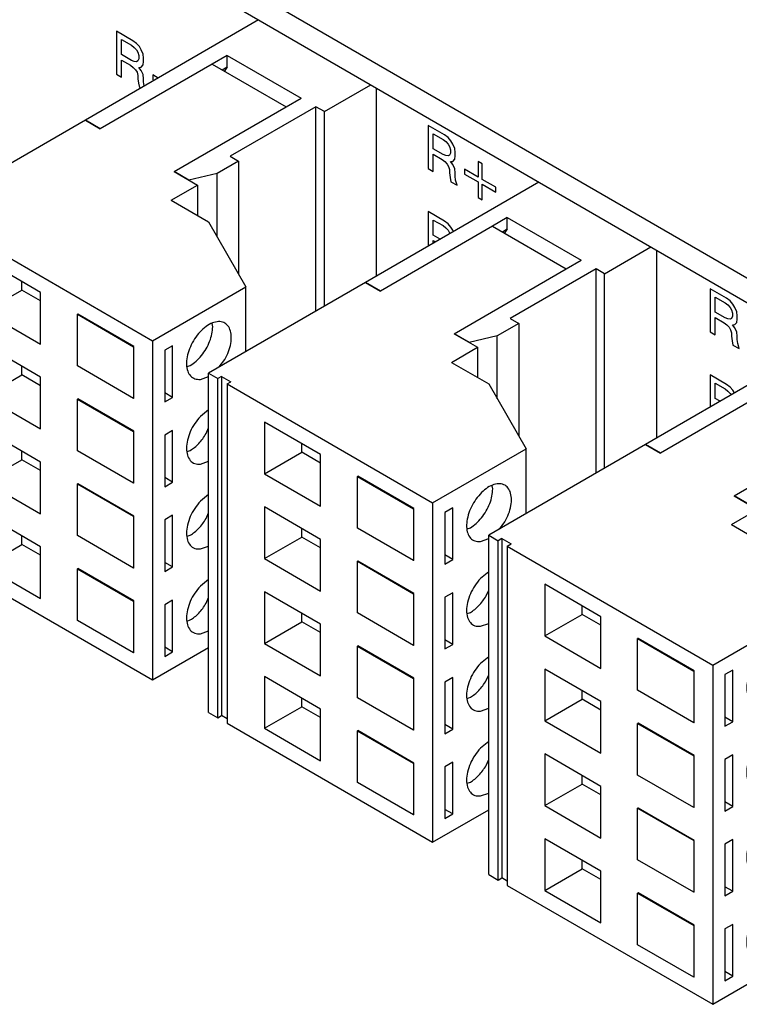
# Model space of a CAD drawing. Units: inches. Extents: x -10.7 to 10.3, y -4.9 to 7.4.
# Drawn here: x -1.2 to 0.2, y 4 to 5.9 of the extents above; entities that cross this region are included whole.
import ezdxf

# ---------------------------------------------------------------- set-up
doc = ezdxf.new("R2010")
doc.units = ezdxf.units.IN
doc.header["$MEASUREMENT"] = 0

# ---------------------------------------------------------------- blocks, each defined once
blk = doc.blocks.new('Connector_Female__116', base_point=(-0.2772, 4.005))
at = {"color": 7, "linetype": 'Continuous'}
for p, q in [((0.2602, 5.1711), (0.0481, 5.0483)), ((0.2602, 5.1711), (0.3998, 5.0902)), ((0.1877, 4.9675), (0.3998, 5.0902)), ((0.0198, 5.0647), (-0.2772, 4.8928)), ((0.0198, 5.0647), (0.0481, 5.0483)), ((0.1877, 4.9675), (0.2319, 4.9419)), ((0.1824, 4.9132), (0.2319, 4.9419)), ((0.2319, 4.9419), (0.2319, 4.8846)), ((0.1824, 4.9132), (0.2531, 4.8723)), ((-0.2772, 4.2506), (-0.2772, 4.8928)), ((-0.2772, 4.8928), (-0.2595, 4.8825)), ((-0.2525, 4.8866), (-0.2595, 4.8825)), ((-0.2525, 4.8866), (-0.2525, 4.2444)), ((-0.2525, 4.8866), (-0.2348, 4.8764)), ((-0.2595, 4.2403), (-0.2595, 4.8825)), ((-0.2419, 4.8723), (-0.2348, 4.8764)), ((-0.2419, 4.8723), (-0.2419, 4.2301)), ((-0.2419, 4.8723), (0.147, 4.6472)), ((0.2531, 4.8723), (0.3238, 4.7495)), ((-0.1711, 4.8), (-0.1711, 4.7022)), ((-0.0651, 4.7386), (-0.1711, 4.8)), ((-0.1004, 4.7431), (-0.1004, 4.7591)), ((-0.1711, 4.7022), (-0.1004, 4.7431)), ((-0.0651, 4.7226), (-0.1004, 4.7431)), ((-0.0651, 4.6408), (-0.0651, 4.7386)), ((0.147, 4.6472), (0.3238, 4.7495)), ((0.3238, 4.6267), (0.3238, 4.7495)), ((-0.1711, 4.7022), (-0.0651, 4.6408)), ((0.0056, 4.6977), (0.0049, 4.6973)), ((0.0049, 4.5994), (0.0049, 4.6973)), ((0.0049, 4.6973), (0.111, 4.6359)), ((0.1117, 4.6363), (0.0056, 4.6977)), ((0.2608, 4.6737), (0.2597, 4.6797)), ((0.147, 4.6472), (0.147, 4.005)), ((-0.1711, 4.6395), (-0.1711, 4.5416)), ((-0.0651, 4.5781), (-0.1711, 4.6395)), ((0.1117, 4.6363), (0.111, 4.6359)), ((0.111, 4.6359), (0.111, 4.5381)), ((0.1117, 4.5385), (0.1117, 4.6363)), ((0.185, 4.6378), (0.1701, 4.6292)), ((0.1701, 4.6292), (0.1701, 4.5313)), ((0.185, 4.54), (0.185, 4.6378)), ((0.2735, 4.5976), (0.2837, 4.6115)), ((-0.1004, 4.5825), (-0.1004, 4.5986)), ((0.111, 4.5381), (0.0049, 4.5994)), ((0.2125, 4.5982), (0.2184, 4.6002)), ((-0.1711, 4.5416), (-0.1004, 4.5825)), ((-0.0651, 4.5621), (-0.1004, 4.5825)), ((-0.0651, 4.4802), (-0.0651, 4.5781)), ((0.2375, 4.5741), (0.2531, 4.5795)), ((0.185, 4.54), (0.1701, 4.5486)), ((-0.1711, 4.5416), (-0.0651, 4.4802)), ((0.0056, 4.5372), (0.0049, 4.5368)), ((0.0049, 4.5368), (0.111, 4.4754)), ((0.0049, 4.4389), (0.0049, 4.5368)), ((0.1117, 4.4758), (0.0056, 4.5372)), ((0.1117, 4.5385), (0.111, 4.5381)), ((0.1701, 4.5313), (0.185, 4.54)), ((0.2531, 4.5166), (0.2375, 4.5039)), ((-0.0651, 4.4175), (-0.1711, 4.4789)), ((-0.1711, 4.4789), (-0.1711, 4.3811)), ((0.1117, 4.4758), (0.111, 4.4754)), ((0.111, 4.4754), (0.111, 4.3775)), ((0.1117, 4.3779), (0.1117, 4.4758)), ((0.185, 4.4773), (0.1701, 4.4687)), ((0.185, 4.3794), (0.185, 4.4773)), ((0.2484, 4.4714), (0.2531, 4.4823)), ((0.1701, 4.4687), (0.1701, 4.3708)), ((-0.1004, 4.422), (-0.1004, 4.438)), ((0.111, 4.3775), (0.0049, 4.4389)), ((0.2125, 4.4376), (0.2184, 4.4397)), ((-0.1711, 4.3811), (-0.1004, 4.422)), ((-0.0651, 4.4015), (-0.1004, 4.422)), ((-0.0651, 4.3197), (-0.0651, 4.4175)), ((0.2375, 4.4135), (0.2531, 4.419)), ((-0.1711, 4.3811), (-0.0651, 4.3197)), ((0.185, 4.3794), (0.1701, 4.3881)), ((0.0056, 4.3766), (0.0049, 4.3762)), ((0.0049, 4.2784), (0.0049, 4.3762)), ((0.0049, 4.3762), (0.111, 4.3148)), ((0.1117, 4.3152), (0.0056, 4.3766)), ((0.1117, 4.3779), (0.111, 4.3775)), ((0.1701, 4.3708), (0.185, 4.3794)), ((0.2531, 4.356), (0.2375, 4.3434)), ((-0.0651, 4.257), (-0.1711, 4.3184)), ((-0.1711, 4.3184), (-0.1711, 4.2205)), ((0.1117, 4.3152), (0.111, 4.3148)), ((0.111, 4.3148), (0.111, 4.217)), ((0.1117, 4.2174), (0.1117, 4.3152)), ((0.185, 4.3167), (0.1701, 4.3081)), ((0.1701, 4.3081), (0.1701, 4.2102)), ((0.185, 4.2189), (0.185, 4.3167)), ((0.2484, 4.3108), (0.2531, 4.3217)), ((-0.1004, 4.2614), (-0.1004, 4.2775)), ((0.111, 4.217), (0.0049, 4.2784)), ((0.2125, 4.2771), (0.2184, 4.2791)), ((-0.2772, 4.2506), (-0.2595, 4.2403)), ((-0.1711, 4.2205), (-0.1004, 4.2614)), ((-0.0651, 4.241), (-0.1004, 4.2614)), ((-0.0651, 4.1591), (-0.0651, 4.257)), ((0.2375, 4.253), (0.2531, 4.2584)), ((-0.2595, 4.2403), (-0.2525, 4.2444)), ((-0.2419, 4.2383), (-0.2525, 4.2444)), ((-0.2419, 4.2301), (0.147, 4.005)), ((-0.1711, 4.2205), (-0.0651, 4.1591)), ((0.0056, 4.2161), (0.0049, 4.2157)), ((0.0049, 4.1178), (0.0049, 4.2157)), ((0.0049, 4.2157), (0.111, 4.1543)), ((0.1117, 4.1547), (0.0056, 4.2161)), ((0.1117, 4.2174), (0.111, 4.217)), ((0.185, 4.2189), (0.1701, 4.2275)), ((0.1701, 4.2102), (0.185, 4.2189)), ((0.2531, 4.1955), (0.2375, 4.1829)), ((0.2484, 4.1503), (0.2531, 4.1612)), ((0.1117, 4.1547), (0.111, 4.1543)), ((0.111, 4.1543), (0.111, 4.0564)), ((0.1117, 4.0568), (0.1117, 4.1547)), ((0.185, 4.1562), (0.1701, 4.1476)), ((0.1701, 4.1476), (0.1701, 4.0497)), ((0.185, 4.0583), (0.185, 4.1562)), ((0.111, 4.0564), (0.0049, 4.1178)), ((0.2125, 4.1165), (0.2184, 4.1186)), ((0.2375, 4.0924), (0.2531, 4.0979)), ((0.147, 4.005), (0.2531, 4.0664)), ((0.185, 4.0583), (0.1701, 4.067)), ((0.1117, 4.0568), (0.111, 4.0564)), ((0.1701, 4.0497), (0.185, 4.0583))]:
    blk.add_line(p, q, dxfattribs=at)
for points, knots in [([(0.2837, 4.6115), (0.2863, 4.6165), (0.2914, 4.6262), (0.2955, 4.6415), (0.2967, 4.6557), (0.2945, 4.6681), (0.2888, 4.6778), (0.2796, 4.6834), (0.2684, 4.6838), (0.2566, 4.6798), (0.2447, 4.6719), (0.2336, 4.6608), (0.224, 4.6473), (0.2167, 4.6323), (0.2122, 4.6171), (0.2108, 4.6027), (0.2127, 4.5901), (0.2181, 4.5802), (0.2271, 4.5741), (0.234, 4.5741), (0.2375, 4.5741)], [0, 0, 0, 0, 0.0168436, 0.032802, 0.047151, 0.0595063, 0.0700716, 0.0798522, 0.0903286, 0.1025557, 0.1167841, 0.1326588, 0.1494713, 0.1663475, 0.1824027, 0.1968948, 0.2094055, 0.2200833, 0.2298724, 0.2402478, 0.2402478, 0.2402478, 0.2402478]), ([(0.2184, 4.6002), (0.2222, 4.6028), (0.2301, 4.6081), (0.24, 4.619), (0.2487, 4.6317), (0.2554, 4.6456), (0.2599, 4.6597), (0.2605, 4.6692), (0.2608, 4.6737)], [0, 0, 0, 0, 0.01359925, 0.02848435, 0.04406069, 0.059632, 0.0745027, 0.08808041, 0.08808041, 0.08808041, 0.08808041]), ([(0.2375, 4.5039), (0.2338, 4.4995), (0.2263, 4.4907), (0.2181, 4.4753), (0.2127, 4.4595), (0.2107, 4.4443), (0.2123, 4.4309), (0.2175, 4.4203), (0.2267, 4.4136), (0.2339, 4.4136), (0.2375, 4.4135)], [0, 0, 0, 0, 0.0172624, 0.0348548, 0.0517752, 0.0671449, 0.0804173, 0.0916571, 0.101833, 0.1125794, 0.1125794, 0.1125794, 0.1125794]), ([(0.2184, 4.4397), (0.2212, 4.4415), (0.2271, 4.4453), (0.2349, 4.4528), (0.2423, 4.4615), (0.2463, 4.468), (0.2484, 4.4714)], [0, 0, 0, 0, 0.01006723, 0.02092853, 0.03235917, 0.04408488, 0.04408488, 0.04408488, 0.04408488]), ([(0.2375, 4.3434), (0.2338, 4.339), (0.2263, 4.3301), (0.2181, 4.3147), (0.2127, 4.2989), (0.2107, 4.2838), (0.2123, 4.2704), (0.2175, 4.2597), (0.2267, 4.2531), (0.2339, 4.253), (0.2375, 4.253)], [0, 0, 0, 0, 0.0172624, 0.0348548, 0.0517752, 0.0671449, 0.0804173, 0.0916571, 0.101833, 0.1125794, 0.1125794, 0.1125794, 0.1125794]), ([(0.2184, 4.2791), (0.2212, 4.281), (0.2271, 4.2848), (0.2349, 4.2923), (0.2423, 4.3009), (0.2463, 4.3075), (0.2484, 4.3108)], [0, 0, 0, 0, 0.01006724, 0.02092853, 0.03235918, 0.04408488, 0.04408488, 0.04408488, 0.04408488]), ([(0.2375, 4.1829), (0.2338, 4.1785), (0.2263, 4.1696), (0.2181, 4.1542), (0.2127, 4.1384), (0.2107, 4.1232), (0.2123, 4.1098), (0.2175, 4.0992), (0.2267, 4.0925), (0.2339, 4.0925), (0.2375, 4.0924)], [0, 0, 0, 0, 0.0172624, 0.0348548, 0.0517752, 0.0671449, 0.0804173, 0.0916571, 0.101833, 0.1125795, 0.1125795, 0.1125795, 0.1125795]), ([(0.2184, 4.1186), (0.2212, 4.1204), (0.2271, 4.1242), (0.2349, 4.1317), (0.2423, 4.1404), (0.2463, 4.1469), (0.2484, 4.1503)], [0, 0, 0, 0, 0.01006722, 0.02092851, 0.03235914, 0.04408483, 0.04408483, 0.04408483, 0.04408483])]:
    blk.add_open_spline(points, degree=3, knots=knots, dxfattribs=at)
blk = doc.blocks.new('Speaker_Connector_Male__117', base_point=(0.0198, 4.7035))
at = {"color": 7, "linetype": 'Continuous'}
for p, q in [((0.3479, 5.2546), (0.0198, 5.0647)), ((0.2885, 5.1874), (0.2602, 5.1711)), ((0.2885, 5.1656), (0.2885, 5.1874)), ((0.2885, 5.1874), (0.4281, 5.1066)), ((0.2602, 5.1711), (0.0481, 5.0483)), ((0.279, 5.1601), (0.2885, 5.1656)), ((0.2885, 5.1656), (0.2833, 5.1577)), ((0.4723, 5.081), (0.56, 5.1318)), ((0.5713, 4.77), (0.5713, 5.1252)), ((0.1877, 4.9675), (0.3998, 5.0902)), ((0.4564, 5.0902), (0.2941, 4.9963)), ((0.3998, 5.0902), (0.4281, 5.1066)), ((0.4564, 4.7035), (0.4564, 5.0902)), ((0.4723, 5.081), (0.4564, 5.0902)), ((0.4723, 4.7127), (0.4723, 5.081)), ((0.0481, 5.0483), (0.0198, 5.0647)), ((0.2941, 4.9963), (0.31, 4.9871)), ((0.31, 4.9871), (0.2693, 4.9635)), ((0.31, 4.9871), (0.31, 4.7735)), ((0.216, 4.9511), (0.1877, 4.9675)), ((0.2693, 4.9635), (0.216, 4.9511)), ((0.2693, 4.8442), (0.2693, 4.9635))]:
    blk.add_line(p, q, dxfattribs=at)
blk = doc.blocks.new('Connector_Room_3__118', base_point=(-0.2772, 4.005))
for name, p in [('Speaker_Connector_Male__117', (0.0198, 4.7035)), ('Connector_Female__116', (-0.2772, 4.005))]:
    blk.add_blockref(name, p)
blk = doc.blocks.new('Connector_Female__119', base_point=(-0.8075, 4.312))
at = {"color": 7, "linetype": 'Continuous'}
for p, q in [((-0.2701, 5.478), (-0.4823, 5.3552)), ((-0.2701, 5.478), (-0.1305, 5.3972)), ((-0.3426, 5.2744), (-0.1305, 5.3972)), ((-0.5106, 5.3716), (-0.8075, 5.1997)), ((-0.5106, 5.3716), (-0.4823, 5.3552)), ((-0.3426, 5.2744), (-0.2984, 5.2488)), ((-0.3479, 5.2202), (-0.2984, 5.2488)), ((-0.2984, 5.2488), (-0.2984, 5.1915)), ((-0.3479, 5.2202), (-0.2772, 5.1792)), ((-0.8075, 4.5575), (-0.8075, 5.1997)), ((-0.8075, 5.1997), (-0.7899, 5.1895)), ((-0.7828, 5.1936), (-0.7899, 5.1895)), ((-0.7899, 4.5473), (-0.7899, 5.1895)), ((-0.7828, 5.1936), (-0.7828, 4.5514)), ((-0.7828, 5.1936), (-0.7651, 5.1833)), ((-0.7722, 5.1792), (-0.7651, 5.1833)), ((-0.7722, 5.1792), (-0.7722, 4.537)), ((-0.7722, 5.1792), (-0.3833, 4.9542)), ((-0.2772, 5.1792), (-0.2065, 5.0565)), ((-0.7015, 5.107), (-0.7015, 5.0091)), ((-0.5954, 5.0456), (-0.7015, 5.107)), ((-0.6308, 5.05), (-0.6308, 5.066)), ((-0.3833, 4.9542), (-0.2065, 5.0565)), ((-0.2065, 4.9337), (-0.2065, 5.0565)), ((-0.7015, 5.0091), (-0.6308, 5.05)), ((-0.5954, 5.0296), (-0.6308, 5.05)), ((-0.5954, 4.9477), (-0.5954, 5.0456)), ((-0.7015, 5.0091), (-0.5954, 4.9477)), ((-0.5247, 5.0047), (-0.5254, 5.0042)), ((-0.5254, 4.9064), (-0.5254, 5.0042)), ((-0.5254, 5.0042), (-0.4193, 4.9429)), ((-0.4186, 4.9433), (-0.5247, 5.0047)), ((-0.2695, 4.9807), (-0.2707, 4.9866)), ((-0.7015, 4.9464), (-0.7015, 4.8486)), ((-0.5954, 4.885), (-0.7015, 4.9464)), ((-0.4186, 4.9433), (-0.4193, 4.9429)), ((-0.4193, 4.9429), (-0.4193, 4.845)), ((-0.4186, 4.8454), (-0.4186, 4.9433)), ((-0.3833, 4.9542), (-0.3833, 4.312)), ((-0.3453, 4.9448), (-0.3602, 4.9361)), ((-0.3453, 4.8469), (-0.3453, 4.9448)), ((-0.3602, 4.9361), (-0.3602, 4.8383)), ((-0.6308, 4.8895), (-0.6308, 4.9055)), ((-0.4193, 4.845), (-0.5254, 4.9064)), ((-0.3179, 4.9051), (-0.3119, 4.9072)), ((-0.2568, 4.9046), (-0.2466, 4.9184)), ((-0.7015, 4.8486), (-0.6308, 4.8895)), ((-0.5954, 4.869), (-0.6308, 4.8895)), ((-0.5954, 4.7872), (-0.5954, 4.885)), ((-0.2928, 4.881), (-0.2772, 4.8865)), ((-0.7015, 4.8486), (-0.5954, 4.7872)), ((-0.3453, 4.8469), (-0.3602, 4.8556)), ((-0.3602, 4.8383), (-0.3453, 4.8469)), ((-0.5247, 4.8441), (-0.5254, 4.8437)), ((-0.5254, 4.8437), (-0.4193, 4.7823)), ((-0.5254, 4.7458), (-0.5254, 4.8437)), ((-0.4186, 4.7827), (-0.5247, 4.8441)), ((-0.4186, 4.8454), (-0.4193, 4.845)), ((-0.2772, 4.8235), (-0.2928, 4.8109)), ((-0.5954, 4.7245), (-0.7015, 4.7859)), ((-0.7015, 4.7859), (-0.7015, 4.688)), ((-0.4186, 4.7827), (-0.4193, 4.7823)), ((-0.4193, 4.7823), (-0.4193, 4.6845)), ((-0.4186, 4.6849), (-0.4186, 4.7827)), ((-0.3453, 4.7842), (-0.3602, 4.7756)), ((-0.3602, 4.7756), (-0.3602, 4.6777)), ((-0.3453, 4.6864), (-0.3453, 4.7842)), ((-0.2819, 4.7783), (-0.2772, 4.7892)), ((-0.6308, 4.7289), (-0.6308, 4.7449)), ((-0.4193, 4.6845), (-0.5254, 4.7458)), ((-0.3179, 4.7445), (-0.3119, 4.7466)), ((-0.7015, 4.688), (-0.6308, 4.7289)), ((-0.5954, 4.7085), (-0.6308, 4.7289)), ((-0.5954, 4.6266), (-0.5954, 4.7245)), ((-0.2928, 4.7205), (-0.2772, 4.7259)), ((-0.7015, 4.688), (-0.5954, 4.6266)), ((-0.5247, 4.6836), (-0.5254, 4.6832)), ((-0.5254, 4.5853), (-0.5254, 4.6832)), ((-0.5254, 4.6832), (-0.4193, 4.6218)), ((-0.4186, 4.6222), (-0.5247, 4.6836)), ((-0.4186, 4.6849), (-0.4193, 4.6845)), ((-0.3453, 4.6864), (-0.3602, 4.695)), ((-0.3602, 4.6777), (-0.3453, 4.6864)), ((-0.2772, 4.663), (-0.2928, 4.6503)), ((-0.5954, 4.5639), (-0.7015, 4.6253)), ((-0.7015, 4.6253), (-0.7015, 4.5275)), ((-0.4186, 4.6222), (-0.4193, 4.6218)), ((-0.4186, 4.5243), (-0.4186, 4.6222)), ((-0.3453, 4.6237), (-0.3602, 4.615)), ((-0.3453, 4.5258), (-0.3453, 4.6237)), ((-0.2819, 4.6178), (-0.2772, 4.6286)), ((-0.4193, 4.6218), (-0.4193, 4.5239)), ((-0.3602, 4.615), (-0.3602, 4.5172)), ((-0.4193, 4.5239), (-0.5254, 4.5853)), ((-0.3179, 4.584), (-0.3119, 4.5861)), ((-0.7015, 4.5275), (-0.6308, 4.5684)), ((-0.6308, 4.5684), (-0.6308, 4.5844)), ((-0.5954, 4.5479), (-0.6308, 4.5684)), ((-0.8075, 4.5575), (-0.7899, 4.5473)), ((-0.7899, 4.5473), (-0.7828, 4.5514)), ((-0.7722, 4.5452), (-0.7828, 4.5514)), ((-0.5954, 4.4661), (-0.5954, 4.5639)), ((-0.2928, 4.5599), (-0.2772, 4.5654)), ((-0.7722, 4.537), (-0.3833, 4.312)), ((-0.3453, 4.5258), (-0.3602, 4.5345)), ((-0.7015, 4.5275), (-0.5954, 4.4661)), ((-0.5247, 4.523), (-0.5254, 4.5226)), ((-0.5254, 4.4247), (-0.5254, 4.5226)), ((-0.5254, 4.5226), (-0.4193, 4.4612)), ((-0.4186, 4.4616), (-0.5247, 4.523)), ((-0.4186, 4.5243), (-0.4193, 4.5239)), ((-0.3602, 4.5172), (-0.3453, 4.5258)), ((-0.2772, 4.5024), (-0.2928, 4.4898)), ((-0.4186, 4.4616), (-0.4193, 4.4612)), ((-0.4193, 4.4612), (-0.4193, 4.3634)), ((-0.4186, 4.3638), (-0.4186, 4.4616)), ((-0.3453, 4.4631), (-0.3602, 4.4545)), ((-0.3602, 4.4545), (-0.3602, 4.3566)), ((-0.3453, 4.3653), (-0.3453, 4.4631)), ((-0.2819, 4.4572), (-0.2772, 4.4681)), ((-0.4193, 4.3634), (-0.5254, 4.4247)), ((-0.3179, 4.4234), (-0.3119, 4.4255)), ((-0.2928, 4.3994), (-0.2772, 4.4048)), ((-0.4186, 4.3638), (-0.4193, 4.3634)), ((-0.3833, 4.312), (-0.2772, 4.3733)), ((-0.3453, 4.3653), (-0.3602, 4.3739)), ((-0.3602, 4.3566), (-0.3453, 4.3653))]:
    blk.add_line(p, q, dxfattribs=at)
for points, knots in [([(-0.2466, 4.9184), (-0.244, 4.9234), (-0.239, 4.9331), (-0.2348, 4.9484), (-0.2336, 4.9627), (-0.2358, 4.9751), (-0.2416, 4.9848), (-0.2507, 4.9903), (-0.2619, 4.9908), (-0.2738, 4.9867), (-0.2856, 4.9789), (-0.2967, 4.9678), (-0.3063, 4.9542), (-0.3137, 4.9393), (-0.3182, 4.924), (-0.3196, 4.9096), (-0.3176, 4.897), (-0.3122, 4.8872), (-0.3032, 4.8811), (-0.2963, 4.881), (-0.2928, 4.881)], [0, 0, 0, 0, 0.0168436, 0.032802, 0.047151, 0.0595063, 0.0700716, 0.0798522, 0.0903286, 0.1025557, 0.1167841, 0.1326588, 0.1494713, 0.1663475, 0.1824026, 0.1968948, 0.2094055, 0.2200833, 0.2298724, 0.2402478, 0.2402478, 0.2402478, 0.2402478]), ([(-0.3119, 4.9072), (-0.3082, 4.9097), (-0.3003, 4.915), (-0.2903, 4.926), (-0.2816, 4.9387), (-0.275, 4.9525), (-0.2705, 4.9666), (-0.2698, 4.9761), (-0.2695, 4.9807)], [0, 0, 0, 0, 0.01359925, 0.02848435, 0.04406069, 0.05963199, 0.07450268, 0.0880804, 0.0880804, 0.0880804, 0.0880804]), ([(-0.2928, 4.8109), (-0.2965, 4.8065), (-0.3041, 4.7976), (-0.3122, 4.7822), (-0.3176, 4.7664), (-0.3196, 4.7513), (-0.3181, 4.7379), (-0.3128, 4.7272), (-0.3036, 4.7205), (-0.2965, 4.7205), (-0.2928, 4.7205)], [0, 0, 0, 0, 0.0172624, 0.0348548, 0.0517752, 0.0671449, 0.0804173, 0.0916571, 0.101833, 0.1125794, 0.1125794, 0.1125794, 0.1125794]), ([(-0.3119, 4.7466), (-0.3091, 4.7484), (-0.3033, 4.7523), (-0.2954, 4.7597), (-0.2881, 4.7684), (-0.284, 4.775), (-0.2819, 4.7783)], [0, 0, 0, 0, 0.01006724, 0.02092853, 0.03235917, 0.04408488, 0.04408488, 0.04408488, 0.04408488]), ([(-0.2928, 4.6503), (-0.2965, 4.6459), (-0.3041, 4.6371), (-0.3122, 4.6217), (-0.3176, 4.6059), (-0.3196, 4.5907), (-0.3181, 4.5773), (-0.3128, 4.5667), (-0.3036, 4.56), (-0.2965, 4.56), (-0.2928, 4.5599)], [0, 0, 0, 0, 0.0172624, 0.0348548, 0.0517752, 0.0671449, 0.0804173, 0.091657, 0.1018329, 0.1125794, 0.1125794, 0.1125794, 0.1125794]), ([(-0.3119, 4.5861), (-0.3091, 4.5879), (-0.3033, 4.5917), (-0.2954, 4.5992), (-0.2881, 4.6079), (-0.284, 4.6144), (-0.2819, 4.6178)], [0, 0, 0, 0, 0.01006723, 0.02092853, 0.03235916, 0.04408486, 0.04408486, 0.04408486, 0.04408486]), ([(-0.2928, 4.4898), (-0.2965, 4.4854), (-0.3041, 4.4765), (-0.3122, 4.4611), (-0.3176, 4.4453), (-0.3196, 4.4302), (-0.3181, 4.4168), (-0.3128, 4.4061), (-0.3036, 4.3994), (-0.2965, 4.3994), (-0.2928, 4.3994)], [0, 0, 0, 0, 0.0172624, 0.0348548, 0.0517752, 0.0671449, 0.0804173, 0.0916571, 0.101833, 0.1125794, 0.1125794, 0.1125794, 0.1125794]), ([(-0.3119, 4.4255), (-0.3091, 4.4273), (-0.3033, 4.4312), (-0.2954, 4.4386), (-0.2881, 4.4473), (-0.284, 4.4539), (-0.2819, 4.4572)], [0, 0, 0, 0, 0.01006723, 0.02092851, 0.03235915, 0.04408484, 0.04408484, 0.04408484, 0.04408484])]:
    blk.add_open_spline(points, degree=3, knots=knots, dxfattribs=at)
blk = doc.blocks.new('Speaker_Connector_Male__120', base_point=(-0.5106, 5.0104))
at = {"color": 7, "linetype": 'Continuous'}
for p, q in [((-0.1824, 5.5615), (-0.5106, 5.3716)), ((-0.2419, 5.4944), (-0.2701, 5.478)), ((-0.2419, 5.4726), (-0.2419, 5.4944)), ((-0.2419, 5.4944), (-0.1022, 5.4135)), ((-0.2701, 5.478), (-0.4823, 5.3552)), ((-0.2513, 5.4671), (-0.2419, 5.4726)), ((-0.2419, 5.4726), (-0.2471, 5.4646)), ((-0.058, 5.388), (0.0297, 5.4387)), ((0.041, 5.0769), (0.041, 5.4322)), ((-0.1305, 5.3972), (-0.1022, 5.4135)), ((-0.3426, 5.2744), (-0.1305, 5.3972)), ((-0.0739, 5.3972), (-0.2362, 5.3032)), ((-0.0739, 5.0104), (-0.0739, 5.3972)), ((-0.058, 5.388), (-0.0739, 5.3972)), ((-0.058, 5.0196), (-0.058, 5.388)), ((-0.4823, 5.3552), (-0.5106, 5.3716)), ((-0.2203, 5.294), (-0.261, 5.2705)), ((-0.2362, 5.3032), (-0.2203, 5.294)), ((-0.2203, 5.294), (-0.2203, 5.0805)), ((-0.3143, 5.258), (-0.3426, 5.2744)), ((-0.261, 5.2705), (-0.3143, 5.258)), ((-0.261, 5.1512), (-0.261, 5.2705))]:
    blk.add_line(p, q, dxfattribs=at)
blk = doc.blocks.new('Connector_Room_2__121', base_point=(-0.8075, 4.312))
for name, p in [('Speaker_Connector_Male__120', (-0.5106, 5.0104)), ('Connector_Female__119', (-0.8075, 4.312))]:
    blk.add_blockref(name, p)
blk = doc.blocks.new('Connector_Female__122', base_point=(-1.3379, 4.6189))
at = {"color": 7, "linetype": 'Continuous'}
for p, q in [((-0.8005, 5.7849), (-1.0126, 5.6622)), ((-0.8005, 5.7849), (-0.6608, 5.7041)), ((-0.873, 5.5813), (-0.6608, 5.7041)), ((-1.0409, 5.6785), (-1.3379, 5.5066)), ((-1.0409, 5.6785), (-1.0126, 5.6622)), ((-0.873, 5.5813), (-0.8288, 5.5558)), ((-0.8783, 5.5271), (-0.8288, 5.5558)), ((-0.8288, 5.5558), (-0.8288, 5.4985)), ((-0.8783, 5.5271), (-0.8075, 5.4862)), ((-1.3379, 4.8645), (-1.3379, 5.5066)), ((-1.3379, 5.5066), (-1.3202, 5.4964)), ((-1.3131, 5.5005), (-1.3202, 5.4964)), ((-1.3131, 5.5005), (-1.3131, 4.8583)), ((-1.3131, 5.5005), (-1.2954, 5.4903)), ((-1.3202, 4.8542), (-1.3202, 5.4964)), ((-1.3025, 5.4862), (-1.2954, 5.4903)), ((-1.3025, 5.4862), (-1.3025, 4.844)), ((-1.3025, 5.4862), (-0.9136, 5.2611)), ((-0.8075, 5.4862), (-0.7368, 5.3634)), ((-1.2318, 5.4139), (-1.2318, 5.3161)), ((-1.1257, 5.3525), (-1.2318, 5.4139)), ((-1.1611, 5.357), (-1.1611, 5.373)), ((-1.2318, 5.3161), (-1.1611, 5.357)), ((-1.1257, 5.3365), (-1.1611, 5.357)), ((-1.1257, 5.2547), (-1.1257, 5.3525)), ((-0.9136, 5.2611), (-0.7368, 5.3634)), ((-0.7368, 5.2406), (-0.7368, 5.3634)), ((-1.2318, 5.3161), (-1.1257, 5.2547)), ((-1.055, 5.3116), (-1.0557, 5.3112)), ((-1.0557, 5.2133), (-1.0557, 5.3112)), ((-1.0557, 5.3112), (-0.9497, 5.2498)), ((-0.949, 5.2502), (-1.055, 5.3116)), ((-0.7998, 5.2876), (-0.801, 5.2936)), ((-0.9136, 5.2611), (-0.9136, 4.6189)), ((-1.2318, 5.2534), (-1.2318, 5.1555)), ((-1.1257, 5.192), (-1.2318, 5.2534)), ((-0.949, 5.2502), (-0.9497, 5.2498)), ((-0.9497, 5.2498), (-0.9497, 5.1519)), ((-0.949, 5.1524), (-0.949, 5.2502)), ((-0.8756, 5.2517), (-0.8906, 5.2431)), ((-0.8906, 5.2431), (-0.8906, 5.1452)), ((-0.8756, 5.1539), (-0.8756, 5.2517)), ((-0.7872, 5.2115), (-0.7769, 5.2253)), ((-1.1611, 5.1964), (-1.1611, 5.2124)), ((-0.9497, 5.1519), (-1.0557, 5.2133)), ((-0.8482, 5.212), (-0.8423, 5.2141)), ((-1.2318, 5.1555), (-1.1611, 5.1964)), ((-1.1257, 5.176), (-1.1611, 5.1964)), ((-1.1257, 5.0941), (-1.1257, 5.192)), ((-0.8231, 5.188), (-0.8075, 5.1934)), ((-1.2318, 5.1555), (-1.1257, 5.0941)), ((-1.055, 5.1511), (-1.0557, 5.1506)), ((-1.0557, 5.1506), (-0.9497, 5.0893)), ((-1.0557, 5.0528), (-1.0557, 5.1506)), ((-0.949, 5.0897), (-1.055, 5.1511)), ((-0.949, 5.1524), (-0.9497, 5.1519)), ((-0.8756, 5.1539), (-0.8906, 5.1625)), ((-0.8906, 5.1452), (-0.8756, 5.1539)), ((-0.8075, 5.1304), (-0.8231, 5.1178)), ((-1.1257, 5.0314), (-1.2318, 5.0928)), ((-1.2318, 5.0928), (-1.2318, 4.995)), ((-0.949, 5.0897), (-0.9497, 5.0893)), ((-0.9497, 5.0893), (-0.9497, 4.9914)), ((-0.949, 4.9918), (-0.949, 5.0897)), ((-0.8756, 5.0912), (-0.8906, 5.0825)), ((-0.8756, 4.9933), (-0.8756, 5.0912)), ((-0.8123, 5.0853), (-0.8075, 5.0961)), ((-0.8906, 5.0825), (-0.8906, 4.9847)), ((-1.1611, 5.0359), (-1.1611, 5.0519)), ((-0.9497, 4.9914), (-1.0557, 5.0528)), ((-0.8482, 5.0515), (-0.8423, 5.0536)), ((-1.2318, 4.995), (-1.1611, 5.0359)), ((-1.1257, 5.0154), (-1.1611, 5.0359)), ((-0.8231, 5.0274), (-0.8075, 5.0329)), ((-1.1257, 4.9336), (-1.1257, 5.0314)), ((-1.2318, 4.995), (-1.1257, 4.9336)), ((-0.8756, 4.9933), (-0.8906, 5.002)), ((-1.055, 4.9905), (-1.0557, 4.9901)), ((-1.0557, 4.8922), (-1.0557, 4.9901)), ((-1.0557, 4.9901), (-0.9497, 4.9287)), ((-0.949, 4.9291), (-1.055, 4.9905)), ((-0.949, 4.9918), (-0.9497, 4.9914)), ((-0.8906, 4.9847), (-0.8756, 4.9933)), ((-0.8075, 4.9699), (-0.8231, 4.9573)), ((-1.1257, 4.8709), (-1.2318, 4.9323)), ((-1.2318, 4.9323), (-1.2318, 4.8344)), ((-0.949, 4.9291), (-0.9497, 4.9287)), ((-0.9497, 4.9287), (-0.9497, 4.8308)), ((-0.949, 4.8313), (-0.949, 4.9291)), ((-0.8756, 4.9306), (-0.8906, 4.922)), ((-0.8906, 4.922), (-0.8906, 4.8241)), ((-0.8756, 4.8328), (-0.8756, 4.9306)), ((-0.8123, 4.9247), (-0.8075, 4.9356)), ((-1.1611, 4.8753), (-1.1611, 4.8913)), ((-0.9497, 4.8308), (-1.0557, 4.8922)), ((-0.8482, 4.8909), (-0.8423, 4.893)), ((-1.3379, 4.8645), (-1.3202, 4.8542)), ((-1.2318, 4.8344), (-1.1611, 4.8753)), ((-1.1257, 4.8549), (-1.1611, 4.8753)), ((-1.1257, 4.773), (-1.1257, 4.8709)), ((-0.8231, 4.8669), (-0.8075, 4.8723)), ((-1.3202, 4.8542), (-1.3131, 4.8583)), ((-1.3025, 4.8522), (-1.3131, 4.8583)), ((-1.3025, 4.844), (-0.9136, 4.6189)), ((-1.2318, 4.8344), (-1.1257, 4.773)), ((-1.055, 4.83), (-1.0557, 4.8295)), ((-1.0557, 4.7317), (-1.0557, 4.8295)), ((-1.0557, 4.8295), (-0.9497, 4.7682)), ((-0.949, 4.7686), (-1.055, 4.83)), ((-0.949, 4.8313), (-0.9497, 4.8308)), ((-0.8756, 4.8328), (-0.8906, 4.8414)), ((-0.8906, 4.8241), (-0.8756, 4.8328)), ((-0.8075, 4.8093), (-0.8231, 4.7967)), ((-0.8123, 4.7642), (-0.8075, 4.775)), ((-0.949, 4.7686), (-0.9497, 4.7682)), ((-0.9497, 4.7682), (-0.9497, 4.6703)), ((-0.949, 4.6707), (-0.949, 4.7686)), ((-0.8756, 4.7701), (-0.8906, 4.7614)), ((-0.8906, 4.7614), (-0.8906, 4.6636)), ((-0.8756, 4.6722), (-0.8756, 4.7701)), ((-0.9497, 4.6703), (-1.0557, 4.7317)), ((-0.8482, 4.7304), (-0.8423, 4.7325)), ((-0.8231, 4.7063), (-0.8075, 4.7118)), ((-0.9136, 4.6189), (-0.8075, 4.6803)), ((-0.8756, 4.6722), (-0.8906, 4.6809)), ((-0.949, 4.6707), (-0.9497, 4.6703)), ((-0.8906, 4.6636), (-0.8756, 4.6722))]:
    blk.add_line(p, q, dxfattribs=at)
for points, knots in [([(-0.7769, 5.2253), (-0.7743, 5.2303), (-0.7693, 5.2401), (-0.7651, 5.2553), (-0.764, 5.2696), (-0.7662, 5.282), (-0.7719, 5.2917), (-0.7811, 5.2972), (-0.7923, 5.2977), (-0.8041, 5.2937), (-0.8159, 5.2858), (-0.8271, 5.2747), (-0.8366, 5.2612), (-0.844, 5.2462), (-0.8485, 5.231), (-0.8499, 5.2166), (-0.8479, 5.204), (-0.8425, 5.1941), (-0.8335, 5.188), (-0.8267, 5.188), (-0.8231, 5.188)], [0, 0, 0, 0, 0.0168436, 0.032802, 0.047151, 0.0595063, 0.0700716, 0.0798522, 0.0903286, 0.1025557, 0.1167841, 0.1326588, 0.1494713, 0.1663475, 0.1824026, 0.1968948, 0.2094055, 0.2200833, 0.2298724, 0.2402478, 0.2402478, 0.2402478, 0.2402478]), ([(-0.8423, 5.2141), (-0.8385, 5.2166), (-0.8306, 5.222), (-0.8206, 5.2329), (-0.8119, 5.2456), (-0.8053, 5.2595), (-0.8008, 5.2736), (-0.8002, 5.2831), (-0.7998, 5.2876)], [0, 0, 0, 0, 0.01359926, 0.02848436, 0.0440607, 0.05963201, 0.07450272, 0.08808044, 0.08808044, 0.08808044, 0.08808044]), ([(-0.8231, 5.1178), (-0.8269, 5.1134), (-0.8344, 5.1045), (-0.8425, 5.0892), (-0.8479, 5.0734), (-0.8499, 5.0582), (-0.8484, 5.0448), (-0.8431, 5.0342), (-0.8339, 5.0275), (-0.8268, 5.0274), (-0.8231, 5.0274)], [0, 0, 0, 0, 0.0172624, 0.0348548, 0.0517752, 0.0671449, 0.0804173, 0.0916571, 0.101833, 0.1125794, 0.1125794, 0.1125794, 0.1125794]), ([(-0.8423, 5.0536), (-0.8394, 5.0554), (-0.8336, 5.0592), (-0.8258, 5.0667), (-0.8184, 5.0754), (-0.8143, 5.0819), (-0.8123, 5.0853)], [0, 0, 0, 0, 0.01006724, 0.02092853, 0.03235918, 0.04408488, 0.04408488, 0.04408488, 0.04408488]), ([(-0.8231, 4.9573), (-0.8269, 4.9529), (-0.8344, 4.944), (-0.8425, 4.9286), (-0.8479, 4.9128), (-0.8499, 4.8976), (-0.8484, 4.8842), (-0.8431, 4.8736), (-0.8339, 4.8669), (-0.8268, 4.8669), (-0.8231, 4.8669)], [0, 0, 0, 0, 0.0172624, 0.0348548, 0.0517752, 0.0671449, 0.0804173, 0.0916571, 0.101833, 0.1125794, 0.1125794, 0.1125794, 0.1125794]), ([(-0.8423, 4.893), (-0.8394, 4.8948), (-0.8336, 4.8986), (-0.8258, 4.9061), (-0.8184, 4.9148), (-0.8143, 4.9214), (-0.8123, 4.9247)], [0, 0, 0, 0, 0.01006723, 0.02092852, 0.03235915, 0.04408485, 0.04408485, 0.04408485, 0.04408485]), ([(-0.8231, 4.7967), (-0.8269, 4.7923), (-0.8344, 4.7834), (-0.8425, 4.7681), (-0.8479, 4.7523), (-0.8499, 4.7371), (-0.8484, 4.7237), (-0.8431, 4.7131), (-0.8339, 4.7064), (-0.8268, 4.7063), (-0.8231, 4.7063)], [0, 0, 0, 0, 0.0172624, 0.0348549, 0.0517752, 0.067145, 0.0804173, 0.0916571, 0.101833, 0.1125795, 0.1125795, 0.1125795, 0.1125795]), ([(-0.8423, 4.7325), (-0.8394, 4.7343), (-0.8336, 4.7381), (-0.8258, 4.7456), (-0.8184, 4.7543), (-0.8143, 4.7608), (-0.8123, 4.7642)], [0, 0, 0, 0, 0.01006723, 0.02092853, 0.03235917, 0.04408487, 0.04408487, 0.04408487, 0.04408487])]:
    blk.add_open_spline(points, degree=3, knots=knots, dxfattribs=at)
blk = doc.blocks.new('Speaker_Connector_Male__123', base_point=(-1.0409, 5.3174))
at = {"color": 7, "linetype": 'Continuous'}
for p, q in [((-0.7128, 5.8684), (-1.0409, 5.6785)), ((-0.7722, 5.8013), (-0.8005, 5.7849)), ((-0.7722, 5.7795), (-0.7722, 5.8013)), ((-0.7722, 5.8013), (-0.6325, 5.7205)), ((-0.8005, 5.7849), (-1.0126, 5.6622)), ((-0.7816, 5.774), (-0.7722, 5.7795)), ((-0.7722, 5.7795), (-0.7774, 5.7716)), ((-0.5883, 5.6949), (-0.5006, 5.7457)), ((-0.4893, 5.3839), (-0.4893, 5.7391)), ((-0.873, 5.5813), (-0.6608, 5.7041)), ((-0.6043, 5.7041), (-0.7666, 5.6102)), ((-0.6608, 5.7041), (-0.6325, 5.7205)), ((-0.6043, 5.3174), (-0.6043, 5.7041)), ((-0.5883, 5.6949), (-0.6043, 5.7041)), ((-0.5883, 5.3266), (-0.5883, 5.6949)), ((-1.0126, 5.6622), (-1.0409, 5.6785)), ((-0.7666, 5.6102), (-0.7507, 5.601)), ((-0.7507, 5.601), (-0.7914, 5.5774)), ((-0.7507, 5.601), (-0.7507, 5.3874)), ((-0.8447, 5.565), (-0.873, 5.5813)), ((-0.7914, 5.5774), (-0.8447, 5.565)), ((-0.7914, 5.4581), (-0.7914, 5.5774))]:
    blk.add_line(p, q, dxfattribs=at)
blk = doc.blocks.new('Connector_Room_1__124', base_point=(-1.3379, 4.6189))
for name, p in [('Speaker_Connector_Male__123', (-1.0409, 5.3174)), ('Connector_Female__122', (-1.3379, 4.6189))]:
    blk.add_blockref(name, p)
blk = doc.blocks.new('48211_PWB__125', base_point=(-1.6701, 3.0479))
at = {"color": 124, "linetype": 'Continuous'}
for p, q in [((-0.951, 5.829), (-0.9819, 5.8469)), ((-0.9819, 5.8469), (-0.9819, 5.7654)), ((-0.9722, 5.8026), (-0.9722, 5.8311)), ((-0.9722, 5.8311), (-0.9536, 5.8204)), ((-0.9536, 5.8204), (-0.9483, 5.8163)), ((-0.9439, 5.8239), (-0.951, 5.829)), ((-0.9483, 5.8163), (-0.9439, 5.8117)), ((-0.9386, 5.8178), (-0.9439, 5.8239)), ((-0.9351, 5.8116), (-0.9386, 5.8178)), ((-0.9536, 5.7918), (-0.9722, 5.8026)), ((-0.9439, 5.8117), (-0.9413, 5.8071)), ((-0.9413, 5.8071), (-0.9395, 5.801)), ((-0.9395, 5.801), (-0.9395, 5.7948)), ((-0.9315, 5.8035), (-0.9351, 5.8116)), ((-0.9307, 5.7958), (-0.9315, 5.8035)), ((-0.9722, 5.7597), (-0.9722, 5.7924)), ((-0.9722, 5.7924), (-0.9554, 5.7826)), ((-0.9554, 5.7826), (-0.9501, 5.7786)), ((-0.9483, 5.7898), (-0.9536, 5.7918)), ((-0.9501, 5.7786), (-0.9457, 5.774)), ((-0.9439, 5.7892), (-0.9483, 5.7898)), ((-0.9413, 5.7908), (-0.9439, 5.7892)), ((-0.9395, 5.7948), (-0.9413, 5.7908)), ((-0.9395, 5.7785), (-0.9351, 5.779)), ((-0.9351, 5.7729), (-0.9395, 5.7785)), ((-0.9351, 5.779), (-0.9315, 5.7831)), ((-0.9315, 5.7831), (-0.9307, 5.7897)), ((-0.9307, 5.7897), (-0.9307, 5.7958)), ((-0.9819, 5.7654), (-0.9722, 5.7597)), ((-0.9457, 5.774), (-0.943, 5.7694)), ((-0.943, 5.7694), (-0.9413, 5.7632)), ((-0.9413, 5.7632), (-0.9413, 5.7571)), ((-0.9315, 5.7648), (-0.9351, 5.7729)), ((-0.9307, 5.7571), (-0.9315, 5.7648)), ((-0.9029, 5.7584), (-0.913, 5.7642)), ((-0.913, 5.7642), (-0.913, 5.755)), ((-0.9413, 5.7571), (-0.9404, 5.7485)), ((-0.9404, 5.7485), (-0.9386, 5.7403)), ((-0.9307, 5.751), (-0.9307, 5.7571)), ((-0.9298, 5.7433), (-0.9307, 5.751)), ((-0.9297, 5.7429), (-0.9298, 5.7433)), ((-0.913, 5.755), (-0.9109, 5.7538)), ((-0.9386, 5.7403), (-0.9364, 5.739)), ((-0.3919, 5.6685), (-0.3919, 5.587)), ((-0.361, 5.6506), (-0.3919, 5.6685)), ((-0.3822, 5.6242), (-0.3822, 5.6527)), ((-0.3822, 5.6527), (-0.3636, 5.642)), ((-0.3539, 5.6455), (-0.361, 5.6506)), ((-0.3636, 5.642), (-0.3583, 5.6379)), ((-0.3583, 5.6379), (-0.3539, 5.6333)), ((-0.3486, 5.6394), (-0.3539, 5.6455)), ((-0.3539, 5.6333), (-0.3512, 5.6287)), ((-0.3512, 5.6287), (-0.3495, 5.6226)), ((-0.3451, 5.6333), (-0.3486, 5.6394)), ((-0.3415, 5.6251), (-0.3451, 5.6333)), ((-0.3636, 5.6134), (-0.3822, 5.6242)), ((-0.3822, 5.5813), (-0.3822, 5.614)), ((-0.3822, 5.614), (-0.3654, 5.6042)), ((-0.3583, 5.6114), (-0.3636, 5.6134)), ((-0.3539, 5.6109), (-0.3583, 5.6114)), ((-0.3512, 5.6124), (-0.3539, 5.6109)), ((-0.3495, 5.6164), (-0.3512, 5.6124)), ((-0.3495, 5.6226), (-0.3495, 5.6164)), ((-0.3406, 5.6174), (-0.3415, 5.6251)), ((-0.3415, 5.6047), (-0.3406, 5.6113)), ((-0.3406, 5.6113), (-0.3406, 5.6174)), ((-0.3654, 5.6042), (-0.3601, 5.6002)), ((-0.3601, 5.6002), (-0.3557, 5.5956)), ((-0.3557, 5.5956), (-0.353, 5.591)), ((-0.3495, 5.6001), (-0.3451, 5.6006)), ((-0.3451, 5.5945), (-0.3495, 5.6001)), ((-0.3451, 5.6006), (-0.3415, 5.6047)), ((-0.3415, 5.5864), (-0.3451, 5.5945)), ((-0.2973, 5.6005), (-0.2973, 5.571)), ((-0.2894, 5.5959), (-0.2973, 5.6005)), ((-0.2894, 5.5664), (-0.2894, 5.5959)), ((-0.3919, 5.587), (-0.3822, 5.5813)), ((-0.353, 5.591), (-0.3512, 5.5849)), ((-0.3512, 5.5849), (-0.3512, 5.5787)), ((-0.3512, 5.5787), (-0.3504, 5.5701)), ((-0.3406, 5.5787), (-0.3415, 5.5864)), ((-0.3406, 5.5726), (-0.3406, 5.5787)), ((-0.323, 5.5858), (-0.323, 5.5766)), ((-0.2973, 5.571), (-0.323, 5.5858)), ((-0.323, 5.5766), (-0.2973, 5.5618)), ((-0.3504, 5.5701), (-0.3486, 5.5619)), ((-0.3486, 5.5619), (-0.3371, 5.5553)), ((-0.3398, 5.5649), (-0.3406, 5.5726)), ((-0.3371, 5.5553), (-0.3398, 5.5649)), ((-0.2973, 5.5618), (-0.2973, 5.5322)), ((-0.2637, 5.5515), (-0.2894, 5.5664)), ((-0.2894, 5.5572), (-0.2637, 5.5424)), ((-0.2894, 5.5276), (-0.2894, 5.5572)), ((-0.2637, 5.5424), (-0.2637, 5.5515)), ((-0.2973, 5.5322), (-0.2894, 5.5276)), ((-0.361, 5.4875), (-0.3919, 5.5054)), ((-0.3919, 5.5054), (-0.3919, 5.4403)), ((-0.3822, 5.4896), (-0.3636, 5.4789)), ((-0.3822, 5.4611), (-0.3822, 5.4896)), ((-0.3539, 5.4824), (-0.361, 5.4875)), ((-0.3486, 5.4763), (-0.3539, 5.4824)), ((-0.3691, 5.4535), (-0.3822, 5.4611)), ((-0.3636, 5.4789), (-0.3583, 5.4748)), ((-0.3583, 5.4748), (-0.3539, 5.4702)), ((-0.3539, 5.4702), (-0.3512, 5.4656)), ((-0.3512, 5.4656), (-0.3508, 5.4641)), ((-0.3451, 5.4702), (-0.3486, 5.4763)), ((-0.3441, 5.4679), (-0.3451, 5.4702)), ((-0.3822, 5.4459), (-0.3822, 5.4509)), ((-0.3822, 5.4509), (-0.3779, 5.4484)), ((0.1421, 5.3594), (0.1421, 5.2779)), ((0.1731, 5.3415), (0.1421, 5.3594)), ((0.1519, 5.3151), (0.1519, 5.3436)), ((0.1519, 5.3436), (0.1704, 5.3329)), ((0.1704, 5.3329), (0.1757, 5.3288)), ((0.1801, 5.3364), (0.1731, 5.3415)), ((0.1854, 5.3303), (0.1801, 5.3364)), ((0.1704, 5.3043), (0.1519, 5.3151)), ((0.1757, 5.3288), (0.1801, 5.3242)), ((0.1801, 5.3242), (0.1828, 5.3196)), ((0.1828, 5.3196), (0.1846, 5.3135)), ((0.1846, 5.3135), (0.1846, 5.3074)), ((0.189, 5.3242), (0.1854, 5.3303)), ((0.1925, 5.316), (0.189, 5.3242)), ((0.1934, 5.3084), (0.1925, 5.316)), ((0.1519, 5.2723), (0.1519, 5.3049)), ((0.1519, 5.3049), (0.1686, 5.2952)), ((0.1686, 5.2952), (0.174, 5.2911)), ((0.1757, 5.3023), (0.1704, 5.3043)), ((0.1801, 5.3018), (0.1757, 5.3023)), ((0.1828, 5.3033), (0.1801, 5.3018)), ((0.1846, 5.3074), (0.1828, 5.3033)), ((0.189, 5.2916), (0.1925, 5.2956)), ((0.1925, 5.2956), (0.1934, 5.3022)), ((0.1934, 5.3022), (0.1934, 5.3084)), ((0.1421, 5.2779), (0.1519, 5.2723)), ((0.174, 5.2911), (0.1784, 5.2865)), ((0.1784, 5.2865), (0.181, 5.2819)), ((0.181, 5.2819), (0.1828, 5.2758)), ((0.1828, 5.2758), (0.1828, 5.2697)), ((0.1846, 5.2911), (0.189, 5.2916)), ((0.189, 5.2854), (0.1846, 5.2911)), ((0.1925, 5.2773), (0.189, 5.2854)), ((0.1934, 5.2696), (0.1925, 5.2773)), ((0.1828, 5.2697), (0.1837, 5.261)), ((0.1837, 5.261), (0.1854, 5.2528)), ((0.1934, 5.2635), (0.1934, 5.2696)), ((0.1943, 5.2559), (0.1934, 5.2635)), ((0.1969, 5.2462), (0.1943, 5.2559)), ((0.1854, 5.2528), (0.1969, 5.2462)), ((0.1731, 5.1784), (0.1421, 5.1963)), ((0.1421, 5.1963), (0.1421, 5.1355)), ((0.1519, 5.152), (0.1519, 5.1805)), ((0.1519, 5.1805), (0.1704, 5.1698)), ((0.1704, 5.1698), (0.1757, 5.1657)), ((0.1801, 5.1733), (0.1731, 5.1784)), ((0.1757, 5.1657), (0.1801, 5.1611)), ((0.1854, 5.1672), (0.1801, 5.1733)), ((0.1883, 5.1622), (0.1854, 5.1672)), ((0.1613, 5.1465), (0.1519, 5.152)), ((0.1801, 5.1611), (0.1817, 5.1584)), ((0.1519, 5.1411), (0.1519, 5.1418)), ((0.1519, 5.1418), (0.1524, 5.1414))]:
    blk.add_line(p, q, dxfattribs=at)
blk = doc.blocks.new('48211_PWA__126', base_point=(-2.045, 3.0479))
for name, p in [('48211_PWB__125', (-1.6701, 3.0479)), ('Connector_Room_1__124', (-1.3379, 4.6189)), ('Connector_Room_2__121', (-0.8075, 4.312)), ('Connector_Room_3__118', (-0.2772, 4.005))]:
    blk.add_blockref(name, p)
blk = doc.blocks.new('Bracket__135', base_point=(-2.5571, 2.7343))
at = {"color": 7, "linetype": 'Continuous'}
for p, q in [((1.927, 4.3863), (-2.5278, 6.9646)), ((-2.5278, 6.9189), (1.927, 4.3406))]:
    blk.add_line(p, q, dxfattribs=at)
blk = doc.blocks.new('Bracket_Assy__136', base_point=(-2.5571, 2.7343))
blk.add_blockref('Bracket__135', (-2.5571, 2.7343))
blk = doc.blocks.new('53558__137', base_point=(-2.5571, 2.7343))
for name, p in [('Bracket_Assy__136', (-2.5571, 2.7343)), ('48211_PWA__126', (-2.045, 3.0479))]:
    blk.add_blockref(name, p)
blk = doc.blocks.new('6', base_point=(0.2299, 5.0766))
blk.add_blockref('53558__137', (-2.5571, 2.7343))

msp = doc.modelspace()

# ---------------------------------------------------------------- block references
msp.add_blockref('6', (0.2299, 5.0766))

doc.saveas('drawing.dxf')
